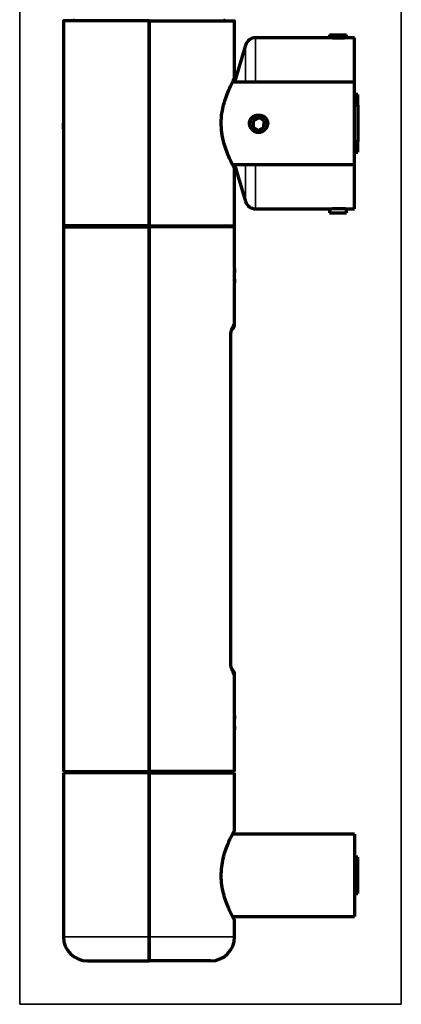
# Model space of a CAD drawing. Units: millimetres. Extents: x 143 to 1116, y 88 to 689.
# Drawn here: x 143 to 199, y 243 to 387 of the extents above; entities that cross this region are included whole.
import ezdxf

# ---------------------------------------------------------------- set-up
doc = ezdxf.new("R2010")
doc.units = ezdxf.units.MM
doc.layers.add('1', color=7, linetype='Continuous', true_color=0xffffff)

msp = doc.modelspace()

# ---------------------------------------------------------------- linework, layer by layer
at = {"layer": '1', "color": 8, "linetype": 'Continuous', "lineweight": 35}
for p, q in [((143.21, 243.24), (143.21, 688.71)), ((198.95, 688.71), (198.95, 243.24)), ((143.21, 243.24), (198.95, 243.24))]:
    msp.add_line(p, q, dxfattribs=at)
at = {"layer": '1', "color": 155, "linetype": 'Continuous', "lineweight": 70}
for p, q in [((149.6, 386.99), (149.6, 371.93)), ((162.1, 386.99), (162.1, 356.99)), ((162.1, 356.99), (162.1, 386.99)), ((174.6, 378.59), (174.6, 386.99)), ((188.53, 384.49), (177.65, 384.49)), ((188.45, 384.93), (190.95, 384.93)), ((188.45, 384.93), (188.45, 384.49)), ((190.95, 384.48), (190.95, 384.93)), ((192.1, 384.49), (191.08, 384.49)), ((192.1, 377.99), (192.1, 384.49)), ((176.21, 383.42), (174.6, 377.99)), ((192.1, 377.99), (174.28, 377.99)), ((192.1, 371.99), (192.1, 377.99)), ((192.6, 376.19), (192.1, 376.19)), ((192.6, 374.64), (192.6, 376.19)), ((192.6, 374.64), (192.1, 374.64)), ((192.6, 374.64), (192.6, 369.34)), ((178.12, 372.8), (177.32, 372.36)), ((178.9, 372.33), (178.12, 372.8)), ((149.6, 371.93), (149.6, 356.99)), ((177.32, 372.36), (177.31, 371.45)), ((177.31, 371.45), (178.09, 370.98)), ((178.09, 370.98), (178.89, 371.42)), ((178.89, 371.42), (178.9, 372.33)), ((192.1, 365.99), (192.1, 371.99)), ((192.1, 369.34), (192.6, 369.34)), ((192.6, 367.79), (192.6, 369.34)), ((192.1, 367.79), (192.6, 367.79)), ((174.27, 365.99), (192.1, 365.99)), ((174.6, 365.99), (176.21, 360.57)), ((192.1, 359.49), (192.1, 365.99)), ((174.6, 365.4), (174.6, 365.4)), ((174.6, 356.99), (174.6, 365.4)), ((177.65, 359.49), (188.53, 359.49)), ((188.45, 359.49), (188.45, 358.93)), ((188.45, 358.93), (189.7, 358.93)), ((189.7, 358.93), (190.95, 358.93)), ((190.95, 358.93), (190.95, 359.5)), ((191.09, 359.49), (192.1, 359.49)), ((162.1, 356.99), (162.1, 356.84)), ((162.1, 356.99), (162.1, 356.84)), ((149.6, 356.84), (162.1, 356.84)), ((149.6, 356.84), (149.6, 277.24)), ((149.6, 356.84), (151.3, 356.84)), ((162.1, 277.24), (162.1, 356.84)), ((174.6, 356.84), (162.1, 356.84)), ((162.1, 356.84), (162.1, 277.24)), ((174.6, 356.84), (172.91, 356.84)), ((174.6, 350.75), (174.6, 356.84)), ((174.6, 356.84), (174.6, 356.84)), ((174.6, 349.69), (174.6, 350.64)), ((174.6, 348.74), (174.6, 349.69)), ((174.6, 342.65), (174.6, 348.63)), ((174.03, 293.45), (174.03, 340.63)), ((174.6, 285.45), (174.6, 291.44)), ((174.6, 284.39), (174.6, 285.34)), ((174.6, 283.44), (174.6, 284.39)), ((174.6, 277.24), (174.6, 283.33)), ((149.6, 277.24), (162.1, 277.24)), ((162.1, 277.09), (149.6, 277.09)), ((149.6, 277.09), (149.6, 253.09)), ((150.85, 277.09), (149.6, 277.09)), ((149.6, 277.09), (149.6, 277.09)), ((162.1, 277.24), (162.1, 277.09)), ((174.6, 277.24), (162.1, 277.24)), ((162.1, 277.09), (162.1, 277.24)), ((162.1, 253.09), (162.1, 277.09)), ((162.1, 277.09), (162.1, 253.09)), ((162.1, 277.09), (174.6, 277.09)), ((173.32, 277.09), (174.6, 277.09)), ((174.6, 268.68), (174.6, 277.09)), ((174.6, 277.09), (174.6, 277.09)), ((192.1, 268.09), (174.29, 268.09)), ((192.1, 268.09), (174.29, 268.09)), ((192.1, 268.09), (192.1, 256.09)), ((192.1, 268.09), (192.1, 268.09)), ((192.6, 264.74), (192.1, 264.74)), ((192.6, 264.74), (192.1, 264.74)), ((192.6, 264.74), (192.6, 264.74)), ((192.6, 262.09), (192.6, 264.74)), ((192.6, 259.44), (192.6, 262.09)), ((192.1, 259.44), (192.6, 259.44)), ((174.28, 256.09), (192.1, 256.09)), ((174.6, 253.09), (174.6, 255.51)), ((174.6, 255.51), (174.6, 255.51)), ((162.1, 253.09), (162.1, 249.59)), ((162.1, 249.59), (162.1, 253.09)), ((153.1, 249.59), (162.1, 249.59)), ((171.1, 249.59), (162.1, 249.59))]:
    msp.add_line(p, q, dxfattribs=at)
at = {"layer": '1', "color": 155, "linetype": 'Continuous', "lineweight": 35}
for p, q in [((177.65, 377.99), (177.65, 384.49)), ((176.21, 377.99), (176.21, 383.42)), ((176.21, 360.57), (176.21, 365.99)), ((177.65, 359.49), (177.65, 365.99)), ((174.48, 342.64), (174.6, 342.65)), ((173.98, 340.63), (174.03, 340.63)), ((173.98, 293.45), (173.98, 340.63)), ((174.03, 293.45), (173.98, 293.45)), ((174.6, 291.44), (174.48, 291.44)), ((162.1, 253.09), (149.6, 253.09)), ((162.1, 253.09), (174.6, 253.09))]:
    msp.add_line(p, q, dxfattribs=at)
at = {"layer": '1', "color": 155, "linetype": 'Continuous', "lineweight": 70}
msp.add_circle((178.1, 371.89), 1.25, dxfattribs=at)
for centre, radius, start, end in [((150.85, 387.74), 0.75, 270, 306.7594), ((173.35, 387.74), 0.75, 233.1295, 270), ((177.65, 382.99), 1.5, 90, 163.5), ((177.65, 360.99), 1.5, 196.5, 270), ((150.85, 356.24), 0.75, 53.1295, 90), ((173.35, 356.24), 0.75, 90, 126.7594), ((173.6, 342.65), 1, 306.7011, 0.9741), ((173.6, 342.65), 1, 306.4453, 0.9742), ((173.6, 291.44), 1, 0.9275, 53.1193), ((173.6, 291.44), 1, 0.9276, 53.1426), ((150.85, 277.84), 0.75, 270, 306.8705), ((150.85, 277.84), 0.75, 270, 306.7594), ((173.35, 277.84), 0.75, 233.0184, 270), ((173.35, 277.84), 0.75, 233.1295, 270), ((153.1, 253.09), 3.5, 180, 270), ((171.1, 253.09), 3.5, 270, 0)]:
    msp.add_arc(centre, radius, start, end, dxfattribs=at)
for centre, major_axis, start_param, end_param in [((173.49, 342.64), (0.026, -1), 0.902275, 1.544868), ((173.49, 291.44), (-0.026, -1), 1.596722, 2.287448)]:
    msp.add_ellipse(centre, major_axis=major_axis, ratio=0.990266, start_param=start_param, end_param=end_param, dxfattribs=at)
for points in [[(162.1, 386.99), (149.6, 386.99), (149.6, 386.99)], [(162.1, 386.99), (174.6, 386.99), (174.6, 386.99)], [(162.1, 356.99), (149.6, 356.99), (149.6, 356.99)], [(162.1, 356.99), (174.6, 356.99), (174.6, 356.99)]]:
    msp.add_rational_spline(points, [1, 0.707106781187, 1], degree=2, dxfattribs=at)
for points, knots in [([(190.85, 384.47), (190.8, 384.47), (190.74, 384.46), (190.65, 384.46), (190.62, 384.45), (190.55, 384.45), (190.52, 384.45), (190.41, 384.44), (190.34, 384.44), (190.22, 384.44), (190.18, 384.44), (190.1, 384.43), (190.06, 384.43), (189.94, 384.43), (189.86, 384.43), (189.75, 384.43), (189.73, 384.43), (189.69, 384.43), (189.63, 384.43), (189.53, 384.43), (189.45, 384.43), (189.39, 384.44), (189.37, 384.44), (189.33, 384.44), (189.31, 384.44), (189.21, 384.44), (189.14, 384.45), (189.04, 384.45), (189, 384.45), (188.96, 384.46), (188.94, 384.46), (188.91, 384.46), (188.89, 384.46), (188.82, 384.47), (188.77, 384.47), (188.71, 384.47), (188.7, 384.47), (188.68, 384.48), (188.67, 384.48), (188.64, 384.48), (188.62, 384.48), (188.57, 384.49), (188.55, 384.49), (188.53, 384.49), (188.52, 384.49), (188.52, 384.49), (188.52, 384.49), (188.51, 384.49), (188.51, 384.49), (188.51, 384.49)], [0, 0, 0, 0, 0.077649, 0.077649, 0.116473, 0.116473, 0.155298, 0.155298, 0.232946, 0.232946, 0.271771, 0.271771, 0.310595, 0.310595, 0.388244, 0.388244, 0.407656, 0.407656, 0.427068, 0.465893, 0.504717, 0.504717, 0.524129, 0.524129, 0.543542, 0.543542, 0.62119, 0.62119, 0.660015, 0.660015, 0.679427, 0.679427, 0.698839, 0.698839, 0.776488, 0.776488, 0.7959, 0.7959, 0.815312, 0.815312, 0.854137, 0.854137, 0.931786, 0.931786, 0.951198, 0.951198, 0.97061, 0.97061, 1, 1, 1, 1]), ([(191.1, 384.49), (191.1, 384.49), (191.1, 384.49), (191.1, 384.49), (191.09, 384.49), (191.09, 384.49), (191.09, 384.49), (191.08, 384.49), (191.07, 384.49), (191.04, 384.49), (191.02, 384.48), (191.01, 384.48), (191, 384.48), (190.99, 384.48), (190.94, 384.48), (190.9, 384.47), (190.85, 384.47)], [0, 0, 0, 0, 0.03769, 0.03769, 0.117883, 0.117883, 0.198075, 0.198075, 0.35846, 0.518845, 0.518845, 0.599038, 0.599038, 0.67923, 0.67923, 1, 1, 1, 1]), ([(174.6, 365.39), (174.6, 365.39), (174.61, 365.37), (174.36, 365.77), (173.56, 367.46), (172.75, 369.87), (172.54, 372.82), (173.17, 375.52), (174.16, 377.84), (174.62, 378.63), (174.6, 378.59), (174.6, 378.59)], [0, 0, 0, 0, 0.000006, 0.133659, 0.268785, 0.402799, 0.534808, 0.668398, 0.803012, 0.995086, 1, 1, 1, 1]), ([(174.58, 378.49), (174.57, 378.46), (174.54, 378.41), (174.5, 378.37), (174.48, 378.35)], [0, 0, 0, 0, 0.517229, 1, 1, 1, 1]), ([(174.58, 378.49), (174.57, 378.46), (174.55, 378.42), (174.51, 378.38), (174.5, 378.37)], [0, 0, 0, 0, 0.631499, 1, 1, 1, 1]), ([(174.31, 378), (174.32, 378.02), (174.33, 378.04), (174.34, 378.07), (174.34, 378.07)], [0, 0, 0, 0, 0.787842, 1, 1, 1, 1]), ([(149.6, 372.8), (149.6, 372.64), (149.6, 372.37), (149.6, 372.1), (149.6, 371.99)], [0, 0, 0, 0, 0.575864, 1, 1, 1, 1]), ([(177.02, 372.7), (176.97, 372.63), (176.92, 372.56), (176.87, 372.45), (176.85, 372.41), (176.83, 372.36), (176.82, 372.34), (176.81, 372.3), (176.8, 372.28), (176.78, 372.17), (176.77, 372.09), (176.77, 371.99), (176.77, 371.97), (176.77, 371.92), (176.77, 371.9), (176.78, 371.84), (176.79, 371.76), (176.81, 371.68), (176.83, 371.62), (176.84, 371.6), (176.85, 371.56), (176.86, 371.54), (176.91, 371.44), (176.95, 371.37), (177.01, 371.29), (177.03, 371.27), (177.05, 371.24), (177.09, 371.19), (177.17, 371.12), (177.23, 371.07), (177.28, 371.03), (177.3, 371.02), (177.34, 371), (177.35, 370.99), (177.44, 370.93), (177.52, 370.9), (177.62, 370.86), (177.64, 370.85), (177.68, 370.84), (177.7, 370.83), (177.76, 370.82), (177.8, 370.81), (177.92, 370.79), (178, 370.78), (178.13, 370.78), (178.17, 370.78), (178.26, 370.78), (178.3, 370.79), (178.42, 370.81), (178.5, 370.83), (178.6, 370.86), (178.62, 370.87), (178.66, 370.89), (178.72, 370.91), (178.77, 370.94), (178.88, 371), (178.95, 371.05), (179.03, 371.12), (179.05, 371.13), (179.08, 371.16), (179.12, 371.2), (179.19, 371.28), (179.24, 371.35), (179.27, 371.4), (179.28, 371.42), (179.3, 371.45), (179.31, 371.47), (179.36, 371.57), (179.39, 371.64), (179.42, 371.76), (179.43, 371.81), (179.44, 371.87), (179.44, 371.89), (179.44, 371.93), (179.44, 371.95), (179.44, 372.06), (179.44, 372.14), (179.41, 372.24), (179.41, 372.26), (179.4, 372.3), (179.39, 372.32), (179.37, 372.38), (179.34, 372.46), (179.3, 372.53), (179.27, 372.59), (179.26, 372.61), (179.23, 372.64), (179.22, 372.66), (179.16, 372.74), (179.1, 372.8), (179.02, 372.87), (179.01, 372.89), (178.97, 372.91), (178.92, 372.95), (178.84, 373.01), (178.76, 373.05), (178.69, 373.08), (178.65, 373.1), (178.53, 373.14), (178.45, 373.17), (178.33, 373.19), (178.29, 373.19), (178.22, 373.2), (178.2, 373.2), (178.16, 373.2), (178.14, 373.2), (178.04, 373.21), (177.95, 373.2), (177.83, 373.18), (177.79, 373.17), (177.71, 373.15), (177.67, 373.14), (177.55, 373.1), (177.47, 373.06), (177.38, 373.01), (177.36, 373), (177.33, 372.98), (177.31, 372.97), (177.26, 372.93), (177.19, 372.88), (177.13, 372.82), (177.07, 372.76), (177.05, 372.73), (177.02, 372.7)], [0, 0, 0, 0, 0.03125, 0.03125, 0.046875, 0.046875, 0.054687, 0.054687, 0.0625, 0.0625, 0.09375, 0.09375, 0.101562, 0.101562, 0.109375, 0.109375, 0.125, 0.140625, 0.140625, 0.148437, 0.148437, 0.15625, 0.15625, 0.1875, 0.1875, 0.195312, 0.195312, 0.203125, 0.21875, 0.234375, 0.234375, 0.242187, 0.242187, 0.25, 0.25, 0.28125, 0.28125, 0.289062, 0.289062, 0.296875, 0.296875, 0.3125, 0.3125, 0.34375, 0.34375, 0.359375, 0.359375, 0.375, 0.375, 0.40625, 0.40625, 0.414062, 0.414062, 0.421875, 0.4375, 0.4375, 0.46875, 0.46875, 0.476562, 0.476562, 0.484375, 0.5, 0.515625, 0.515625, 0.523437, 0.523437, 0.53125, 0.53125, 0.5625, 0.5625, 0.578125, 0.578125, 0.585937, 0.585937, 0.59375, 0.59375, 0.625, 0.625, 0.632812, 0.632812, 0.640625, 0.640625, 0.65625, 0.671875, 0.671875, 0.679687, 0.679687, 0.6875, 0.6875, 0.71875, 0.71875, 0.726562, 0.726562, 0.734375, 0.75, 0.765625, 0.765625, 0.78125, 0.78125, 0.8125, 0.8125, 0.828125, 0.828125, 0.835937, 0.835937, 0.84375, 0.84375, 0.875, 0.875, 0.890625, 0.890625, 0.90625, 0.90625, 0.9375, 0.9375, 0.945312, 0.945312, 0.953125, 0.953125, 0.96875, 0.984375, 0.984375, 1, 1, 1, 1]), ([(149.6, 371.2), (149.6, 371.22), (149.6, 371.25), (149.6, 371.4), (149.6, 371.51), (149.6, 371.69), (149.6, 371.75), (149.6, 371.84), (149.6, 371.9), (149.6, 371.96), (149.6, 371.99)], [0, 0, 0, 0, 0.099275, 0.099275, 0.549638, 0.549638, 0.774819, 0.774819, 0.88741, 1, 1, 1, 1]), ([(174.31, 365.98), (174.32, 365.96), (174.35, 365.89), (174.37, 365.83), (174.39, 365.79)], [0, 0, 0, 0, 0.26301, 1, 1, 1, 1]), ([(188.51, 359.49), (188.51, 359.49), (188.52, 359.49), (188.54, 359.49), (188.54, 359.49), (188.55, 359.49), (188.55, 359.5), (188.57, 359.5), (188.6, 359.5), (188.64, 359.5), (188.66, 359.5), (188.68, 359.51), (188.7, 359.51), (188.71, 359.51), (188.77, 359.51), (188.82, 359.52), (188.91, 359.52), (188.94, 359.52), (189, 359.53), (189.04, 359.53), (189.14, 359.54), (189.21, 359.54), (189.31, 359.54), (189.33, 359.54), (189.37, 359.54), (189.43, 359.55), (189.53, 359.55), (189.61, 359.55), (189.67, 359.55), (189.69, 359.55), (189.73, 359.55), (189.75, 359.55), (189.86, 359.55), (189.94, 359.55), (190.06, 359.55), (190.1, 359.55), (190.16, 359.55), (190.18, 359.55), (190.22, 359.55), (190.24, 359.54), (190.34, 359.54), (190.41, 359.54), (190.52, 359.53), (190.55, 359.53), (190.6, 359.53), (190.62, 359.53), (190.65, 359.53), (190.67, 359.52), (190.74, 359.52), (190.8, 359.52), (190.85, 359.51)], [0, 0, 0, 0, 0.067672, 0.067672, 0.087095, 0.087095, 0.106519, 0.106519, 0.145366, 0.184213, 0.184213, 0.203636, 0.203636, 0.22306, 0.22306, 0.300754, 0.300754, 0.339601, 0.339601, 0.378448, 0.378448, 0.456142, 0.456142, 0.475565, 0.475565, 0.494989, 0.533836, 0.572683, 0.572683, 0.592106, 0.592106, 0.61153, 0.61153, 0.689224, 0.689224, 0.728071, 0.728071, 0.747494, 0.747494, 0.766918, 0.766918, 0.844612, 0.844612, 0.883459, 0.883459, 0.902882, 0.902882, 0.922306, 0.922306, 1, 1, 1, 1]), ([(190.85, 359.51), (190.9, 359.51), (190.94, 359.5), (191, 359.5), (191.01, 359.5), (191.03, 359.5), (191.04, 359.5), (191.05, 359.5), (191.06, 359.49), (191.08, 359.49), (191.09, 359.49), (191.1, 359.49), (191.1, 359.49), (191.1, 359.49)], [0, 0, 0, 0, 0.319949, 0.319949, 0.479923, 0.479923, 0.55991, 0.55991, 0.639898, 0.639898, 0.959846, 0.959846, 1, 1, 1, 1]), ([(174.6, 350.75), (174.6, 350.75), (174.6, 350.75), (174.6, 350.73), (174.6, 350.73), (174.6, 350.72), (174.6, 350.7), (174.6, 350.67), (174.6, 350.64), (174.59, 350.62), (174.59, 350.61), (174.59, 350.59), (174.59, 350.58), (174.59, 350.54), (174.58, 350.49), (174.58, 350.42), (174.58, 350.39), (174.58, 350.35), (174.58, 350.34), (174.57, 350.31), (174.57, 350.3), (174.57, 350.22), (174.57, 350.16), (174.56, 350.08), (174.56, 350.07), (174.56, 350.03), (174.56, 350.02), (174.56, 349.97), (174.56, 349.93), (174.56, 349.83), (174.56, 349.76), (174.56, 349.66), (174.56, 349.62), (174.56, 349.55), (174.56, 349.48), (174.56, 349.42), (174.56, 349.35), (174.56, 349.32), (174.57, 349.22), (174.57, 349.16), (174.57, 349.09), (174.57, 349.07), (174.58, 349.04), (174.58, 349.03), (174.58, 348.99), (174.58, 348.96), (174.58, 348.89), (174.59, 348.85), (174.59, 348.8), (174.59, 348.79), (174.59, 348.77), (174.59, 348.75), (174.6, 348.71), (174.6, 348.68), (174.6, 348.67), (174.6, 348.67), (174.6, 348.66), (174.6, 348.65), (174.6, 348.64), (174.6, 348.63), (174.6, 348.63)], [0, 0, 0, 0, 0.062506, 0.062506, 0.078132, 0.078132, 0.093759, 0.125012, 0.156265, 0.156265, 0.171891, 0.171891, 0.187518, 0.187518, 0.250023, 0.250023, 0.281276, 0.281276, 0.296903, 0.296903, 0.312529, 0.312529, 0.375035, 0.375035, 0.390662, 0.390662, 0.406288, 0.406288, 0.437541, 0.437541, 0.500047, 0.500047, 0.5313, 0.5313, 0.562553, 0.593806, 0.593806, 0.625059, 0.625059, 0.687564, 0.687564, 0.703191, 0.703191, 0.718817, 0.718817, 0.75007, 0.75007, 0.812576, 0.812576, 0.828203, 0.828203, 0.843829, 0.875082, 0.906335, 0.906335, 0.921961, 0.921961, 0.937588, 0.937588, 1, 1, 1, 1]), ([(174.03, 340.63), (174.03, 340.78), (174.04, 341.09), (174.1, 341.53), (174.18, 341.86), (174.24, 342.02), (174.25, 342.04), (174.25, 342.04)], [0, 0, 0, 0, 0.210199, 0.454226, 0.70617, 0.900869, 1, 1, 1, 1]), ([(174.25, 292.04), (174.25, 292.04), (174.25, 292.06), (174.21, 292.15), (174.14, 292.38), (174.07, 292.75), (174.03, 293.14), (174.03, 293.38), (174.04, 293.45)], [0, 0, 0, 0, 0.081768, 0.222011, 0.419873, 0.655103, 0.899969, 1, 1, 1, 1]), ([(174.6, 285.45), (174.6, 285.45), (174.6, 285.45), (174.6, 285.43), (174.6, 285.43), (174.6, 285.42), (174.6, 285.4), (174.6, 285.37), (174.6, 285.34), (174.59, 285.32), (174.59, 285.31), (174.59, 285.29), (174.59, 285.28), (174.59, 285.24), (174.58, 285.19), (174.58, 285.12), (174.58, 285.09), (174.58, 285.05), (174.58, 285.04), (174.57, 285.01), (174.57, 285), (174.57, 284.92), (174.57, 284.86), (174.56, 284.78), (174.56, 284.77), (174.56, 284.73), (174.56, 284.72), (174.56, 284.67), (174.56, 284.63), (174.56, 284.53), (174.56, 284.46), (174.56, 284.36), (174.56, 284.32), (174.56, 284.25), (174.56, 284.18), (174.56, 284.12), (174.56, 284.05), (174.56, 284.02), (174.57, 283.92), (174.57, 283.86), (174.57, 283.79), (174.57, 283.77), (174.58, 283.74), (174.58, 283.73), (174.58, 283.69), (174.58, 283.66), (174.58, 283.59), (174.59, 283.55), (174.59, 283.5), (174.59, 283.49), (174.59, 283.47), (174.59, 283.45), (174.6, 283.41), (174.6, 283.38), (174.6, 283.37), (174.6, 283.37), (174.6, 283.36), (174.6, 283.35), (174.6, 283.34), (174.6, 283.33), (174.6, 283.33)], [0, 0, 0, 0, 0.062506, 0.062506, 0.078132, 0.078132, 0.093759, 0.125012, 0.156265, 0.156265, 0.171891, 0.171891, 0.187518, 0.187518, 0.250023, 0.250023, 0.281276, 0.281276, 0.296903, 0.296903, 0.312529, 0.312529, 0.375035, 0.375035, 0.390662, 0.390662, 0.406288, 0.406288, 0.437541, 0.437541, 0.500047, 0.500047, 0.5313, 0.5313, 0.562553, 0.593806, 0.593806, 0.625059, 0.625059, 0.687564, 0.687564, 0.703191, 0.703191, 0.718817, 0.718817, 0.75007, 0.75007, 0.812576, 0.812576, 0.828203, 0.828203, 0.843829, 0.875082, 0.906335, 0.906335, 0.921961, 0.921961, 0.937588, 0.937588, 1, 1, 1, 1]), ([(174.58, 255.53), (174.57, 255.56), (174.47, 255.75), (174.02, 256.57), (173.2, 258.48), (172.59, 260.96), (172.68, 263.71), (173.34, 266.1), (174.14, 267.84), (174.55, 268.6), (174.62, 268.72), (174.59, 268.67), (174.56, 268.62)], [0, 0, 0, 0, 0.030037, 0.161424, 0.285287, 0.408768, 0.531918, 0.655977, 0.780244, 0.903439, 0.954301, 1, 1, 1, 1]), ([(174.53, 255.69), (174.52, 255.7), (174.48, 255.77), (174.39, 255.96), (174.33, 256.08), (174.32, 256.08)], [0, 0, 0, 0, 0.510177, 0.966606, 1, 1, 1, 1]), ([(174.6, 255.5), (174.6, 255.49), (174.61, 255.48), (174.6, 255.49), (174.6, 255.49)], [0, 0, 0, 0, 0.616253, 1, 1, 1, 1])]:
    msp.add_open_spline(points, degree=3, knots=knots, dxfattribs=at)
for points, degree in [([(174.58, 378.49), (174.6, 378.6)], 1), ([(174.42, 378.25), (174.39, 378.19), (174.37, 378.12), (174.34, 378.04)], 3), ([(174.51, 365.57), (174.55, 365.49), (174.59, 365.41), (174.6, 365.39)], 3), ([(174.6, 365.39), (174.58, 365.5)], 1), ([(174.6, 365.38), (174.58, 365.49)], 1), ([(174.5, 268.46), (174.5, 268.47)], 1), ([(174.52, 268.48), (174.6, 268.58), (174.6, 268.7)], 2), ([(174.6, 255.48), (174.6, 255.6), (174.52, 255.7)], 2)]:
    msp.add_open_spline(points, degree=degree, dxfattribs=at)
at = {"layer": '1', "color": 155, "linetype": 'Continuous', "lineweight": 35}
for points, knots in [([(173.98, 340.63), (173.98, 340.7), (173.98, 340.77), (173.99, 340.91), (173.99, 341.04), (174.01, 341.18), (174.02, 341.27), (174.02, 341.31), (174.03, 341.37), (174.03, 341.4), (174.05, 341.49), (174.07, 341.62), (174.09, 341.73), (174.11, 341.81), (174.11, 341.84), (174.13, 341.89), (174.13, 341.91), (174.15, 341.99), (174.18, 342.08), (174.21, 342.17), (174.23, 342.23), (174.23, 342.25), (174.25, 342.29), (174.25, 342.3), (174.29, 342.39), (174.32, 342.45), (174.36, 342.52), (174.37, 342.54), (174.39, 342.58), (174.41, 342.59), (174.44, 342.63), (174.46, 342.64), (174.48, 342.64)], [0, 0, 0, 0, 0.0625, 0.0625, 0.125, 0.1875, 0.1875, 0.21875, 0.21875, 0.25, 0.25, 0.3125, 0.375, 0.375, 0.40625, 0.40625, 0.4375, 0.4375, 0.5, 0.5625, 0.5625, 0.59375, 0.59375, 0.625, 0.625, 0.75, 0.75, 0.8125, 0.8125, 0.875, 0.875, 1, 1, 1, 1]), ([(174.48, 291.44), (174.46, 291.44), (174.44, 291.45), (174.41, 291.49), (174.39, 291.51), (174.37, 291.54), (174.36, 291.56), (174.32, 291.63), (174.29, 291.69), (174.25, 291.78), (174.25, 291.8), (174.23, 291.84), (174.23, 291.86), (174.21, 291.92), (174.18, 292), (174.15, 292.1), (174.13, 292.17), (174.13, 292.2), (174.11, 292.25), (174.11, 292.28), (174.09, 292.36), (174.07, 292.47), (174.05, 292.59), (174.03, 292.68), (174.03, 292.71), (174.02, 292.78), (174.02, 292.81), (174.01, 292.91), (173.99, 293.04), (173.99, 293.18), (173.98, 293.31), (173.98, 293.38), (173.98, 293.45)], [0, 0, 0, 0, 0.125, 0.125, 0.1875, 0.1875, 0.25, 0.25, 0.375, 0.375, 0.40625, 0.40625, 0.4375, 0.4375, 0.5, 0.5625, 0.5625, 0.59375, 0.59375, 0.625, 0.625, 0.6875, 0.75, 0.75, 0.78125, 0.78125, 0.8125, 0.8125, 0.875, 0.9375, 0.9375, 1, 1, 1, 1])]:
    msp.add_open_spline(points, degree=3, knots=knots, dxfattribs=at)

doc.saveas('drawing.dxf')
